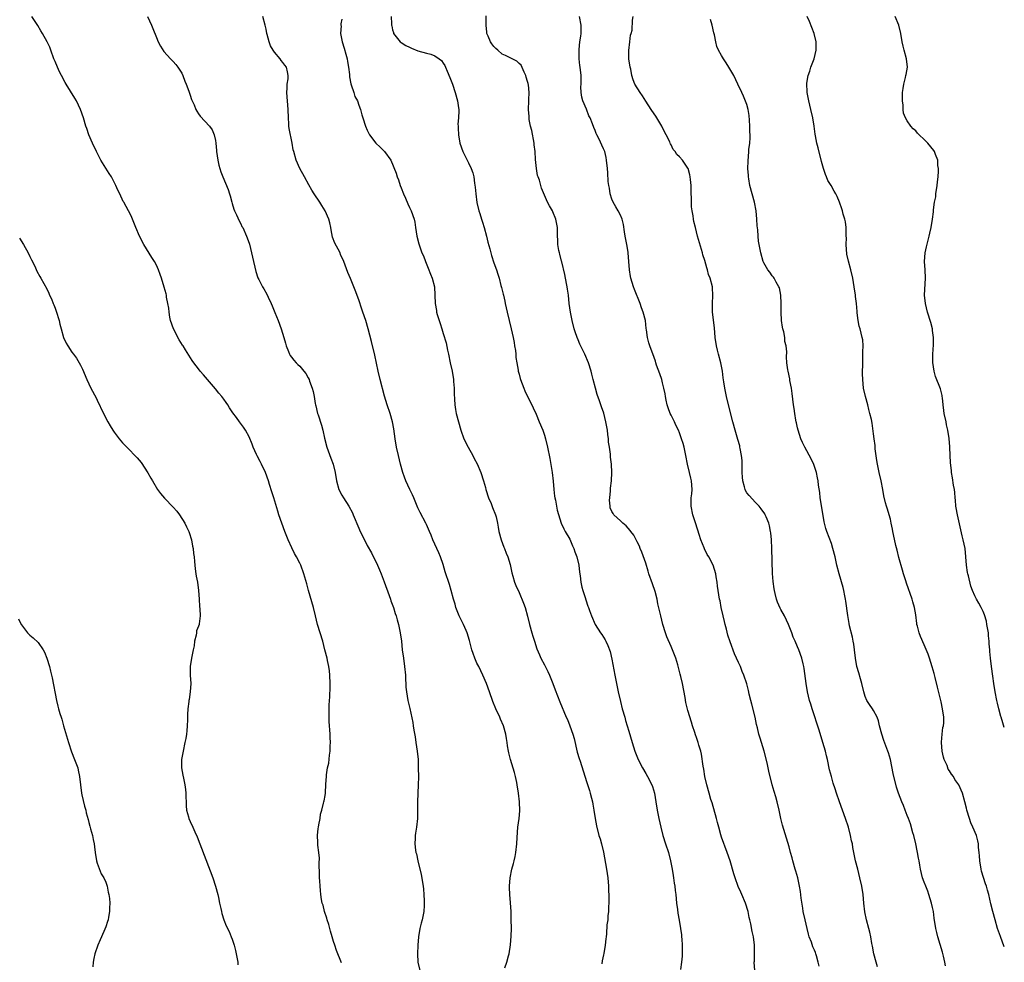
# Model space of a CAD drawing. Units: inches. Extents: x 2541000 to 2544000, y 1539000 to 1542000.
# Drawn here: x 2543767 to 2544000, y 1540463 to 1540686 of the extents above; entities that cross this region are included whole.
import ezdxf

# ---------------------------------------------------------------- set-up
doc = ezdxf.new("R2010")
doc.units = ezdxf.units.IN
doc.header["$MEASUREMENT"] = 0
doc.layers.add('LD25411539_10ft', color=254, linetype='Continuous')

msp = doc.modelspace()

# ---------------------------------------------------------------- linework, layer by layer
at = {"layer": 'LD25411539_10ft'}
for points, elevation in [([(2543842.85, 1540462.85), (2543841.73, 1540465.73), (2543841.29, 1540467), (2543841, 1540467.88), (2543840.67, 1540469), (2543840.31, 1540470.31), (2543840.11, 1540471), (2543839.88, 1540471.88), (2543839.51, 1540473), (2543839.41, 1540473.41), (2543838.87, 1540475), (2543838.51, 1540476.51), (2543838.33, 1540477), (2543838.16, 1540477.84), (2543838, 1540479), (2543837.93, 1540479.93), (2543837.81, 1540481), (2543837.72, 1540482.28), (2543837.69, 1540483), (2543837.7, 1540483.7), (2543837.56, 1540486.44), (2543837.66, 1540487.66), (2543837.51, 1540489), (2543837.27, 1540490.73), (2543837.3, 1540491.3), (2543837.17, 1540493), (2543837.37, 1540494.63), (2543837.42, 1540495), (2543837.54, 1540495.54), (2543837.83, 1540497), (2543837.94, 1540498.06), (2543838.21, 1540499), (2543838.65, 1540500.64), (2543838.69, 1540501), (2543838.76, 1540501.24), (2543839, 1540502.49), (2543839.06, 1540503), (2543839.17, 1540505.17), (2543839.32, 1540507), (2543839.33, 1540507.33), (2543839.6, 1540509), (2543839.88, 1540510.12), (2543840.03, 1540512.03), (2543840.21, 1540513), (2543840.23, 1540514.23), (2543840.29, 1540515), (2543840.23, 1540516.23), (2543840.22, 1540517), (2543840, 1540520), (2543839.94, 1540521.94), (2543839.98, 1540523), (2543839.98, 1540523.98), (2543840.16, 1540525.84), (2543840.19, 1540528.19), (2543840.22, 1540529), (2543840.15, 1540531), (2543840.04, 1540532.04), (2543839.89, 1540533), (2543839.57, 1540534.43), (2543839.46, 1540535), (2543838.96, 1540537), (2543838.44, 1540539), (2543837.81, 1540541), (2543837.22, 1540543), (2543836.76, 1540545), (2543836.27, 1540547), (2543835.09, 1540551), (2543834.65, 1540552.65), (2543833.96, 1540555), (2543833.23, 1540557), (2543833, 1540557.49), (2543832.23, 1540559), (2543831.77, 1540559.77), (2543831.12, 1540561.12), (2543830.27, 1540563), (2543829.48, 1540565), (2543828.76, 1540567), (2543828.07, 1540569), (2543827.8, 1540569.8), (2543826.82, 1540573), (2543826.37, 1540574.37), (2543825.85, 1540576.15), (2543825.57, 1540577), (2543824.87, 1540579), (2543823.94, 1540581), (2543823.62, 1540581.62), (2543822.91, 1540582.91), (2543822.75, 1540583.25), (2543821.95, 1540585), (2543821.74, 1540585.74), (2543821, 1540587.45), (2543820.15, 1540589), (2543819.69, 1540589.69), (2543818.69, 1540591), (2543817.96, 1540592.04), (2543817.15, 1540593.15), (2543817, 1540593.38), (2543816.33, 1540594.33), (2543815.94, 1540595), (2543815.54, 1540595.54), (2543815, 1540596.34), (2543814.49, 1540597), (2543813.79, 1540597.79), (2543813, 1540598.82), (2543811.13, 1540601), (2543810.16, 1540602.16), (2543809.4, 1540603), (2543809, 1540603.56), (2543807.89, 1540605), (2543807.52, 1540605.52), (2543805.93, 1540608.07), (2543805.32, 1540609), (2543805.18, 1540609.18), (2543804.41, 1540610.41), (2543803.03, 1540613), (2543802.38, 1540615), (2543802.21, 1540615.79), (2543802, 1540617), (2543801.93, 1540617.93), (2543801.75, 1540619), (2543801.44, 1540620.56), (2543801.38, 1540621), (2543801.31, 1540621.31), (2543800.87, 1540622.87), (2543800.2, 1540625), (2543799.88, 1540625.88), (2543799.51, 1540627), (2543799, 1540628.11), (2543798.55, 1540629), (2543797.92, 1540629.92), (2543796.05, 1540633), (2543794.99, 1540635), (2543794.11, 1540637), (2543793.84, 1540637.84), (2543793.34, 1540639), (2543793, 1540639.76), (2543792.38, 1540641), (2543791.26, 1540643), (2543791.16, 1540643.16), (2543790.33, 1540645), (2543789.88, 1540645.88), (2543789.43, 1540647), (2543788.37, 1540649), (2543787.81, 1540649.81), (2543785.84, 1540653), (2543784.83, 1540655), (2543783.87, 1540657), (2543782.99, 1540659), (2543782.5, 1540660.5), (2543782.32, 1540661), (2543781.76, 1540663), (2543781.05, 1540665), (2543780.05, 1540667), (2543779.67, 1540667.67), (2543777.59, 1540671), (2543777.4, 1540671.4), (2543776.53, 1540673), (2543776.07, 1540673.93), (2543775.57, 1540675), (2543775, 1540676.33), (2543774.73, 1540677), (2543774.02, 1540679), (2543773.71, 1540679.71), (2543773.12, 1540681), (2543772, 1540683), (2543771.62, 1540683.62), (2543770.89, 1540684.89), (2543769.51, 1540687)], 8380), ([(2543796.93, 1540687), (2543797.85, 1540685), (2543798.16, 1540684.16), (2543799, 1540682.07), (2543799.46, 1540681), (2543799.98, 1540679.98), (2543800.76, 1540678.76), (2543802.33, 1540677), (2543802.65, 1540676.65), (2543803, 1540676.32), (2543803.61, 1540675.61), (2543804.11, 1540675), (2543805, 1540673.6), (2543805.28, 1540673), (2543805.71, 1540671.71), (2543806.03, 1540671), (2543806.68, 1540669.32), (2543806.83, 1540668.83), (2543807, 1540668.37), (2543807.32, 1540667.32), (2543807.5, 1540667), (2543807.95, 1540666.05), (2543808.38, 1540665), (2543808.6, 1540664.6), (2543809, 1540663.98), (2543809.39, 1540663.39), (2543811.56, 1540661), (2543812.19, 1540660.19), (2543812.7, 1540659), (2543813, 1540657.6), (2543813.1, 1540657), (2543813.27, 1540655.27), (2543813.28, 1540655), (2543813.58, 1540653), (2543813.83, 1540651.83), (2543814.07, 1540651), (2543814.25, 1540650.25), (2543814.74, 1540649), (2543816.01, 1540646.01), (2543816.33, 1540645), (2543816.51, 1540644.51), (2543816.89, 1540643), (2543817, 1540642.69), (2543817.39, 1540641.39), (2543817.52, 1540641), (2543817.99, 1540640.01), (2543818.6, 1540638.6), (2543819, 1540637.87), (2543819.29, 1540637.29), (2543819.47, 1540637), (2543820.39, 1540635), (2543820.56, 1540634.56), (2543821.07, 1540633.07), (2543821.57, 1540631), (2543822.02, 1540629), (2543822.37, 1540627.63), (2543822.59, 1540626.59), (2543823.09, 1540625.09), (2543823.31, 1540624.69), (2543824.13, 1540623), (2543824.47, 1540622.47), (2543825.21, 1540621.21), (2543825.48, 1540620.52), (2543826.21, 1540619), (2543826.48, 1540618.48), (2543827.1, 1540616.9), (2543827.87, 1540615), (2543828.57, 1540613), (2543829.2, 1540611), (2543829.6, 1540609.6), (2543829.8, 1540609), (2543830.33, 1540607.67), (2543830.57, 1540607), (2543830.72, 1540606.72), (2543831, 1540606.33), (2543831.58, 1540605.58), (2543832.12, 1540605), (2543832.57, 1540604.57), (2543833, 1540604.14), (2543833.98, 1540603), (2543834.42, 1540602.42), (2543835, 1540601.43), (2543835.23, 1540601), (2543835.34, 1540600.66), (2543835.96, 1540599), (2543836.16, 1540598.16), (2543836.37, 1540597), (2543836.64, 1540595.36), (2543836.71, 1540595), (2543836.78, 1540594.78), (2543837.23, 1540593), (2543837.32, 1540592.68), (2543838.18, 1540590.18), (2543838.48, 1540589), (2543838.86, 1540587.14), (2543839.39, 1540585), (2543840.36, 1540582.35), (2543840.91, 1540581), (2543841.42, 1540579), (2543841.74, 1540577), (2543842.29, 1540575), (2543843, 1540573.63), (2543843.34, 1540573), (2543844.63, 1540571), (2543845.47, 1540569.47), (2543845.69, 1540569), (2543847, 1540565.8), (2543847.34, 1540565), (2543848.31, 1540563), (2543849, 1540561.68), (2543849.96, 1540559.96), (2543851.43, 1540557), (2543851.92, 1540555.92), (2543852.29, 1540555), (2543853, 1540553.1), (2543854.18, 1540549.82), (2543854.47, 1540549), (2543854.6, 1540548.6), (2543855.18, 1540547), (2543855.61, 1540545.61), (2543855.83, 1540545), (2543856.07, 1540544.07), (2543856.39, 1540543), (2543856.8, 1540541), (2543857.08, 1540539), (2543857.3, 1540537), (2543857.56, 1540535), (2543857.84, 1540533), (2543858.03, 1540531), (2543858.09, 1540529.91), (2543858.11, 1540529), (2543858.16, 1540528.16), (2543858.27, 1540527), (2543858.63, 1540525), (2543859.07, 1540523.07), (2543859.77, 1540519.77), (2543859.9, 1540519), (2543860.05, 1540517.95), (2543860.36, 1540516.36), (2543860.53, 1540515), (2543860.83, 1540513), (2543861.02, 1540510.98), (2543861.08, 1540509), (2543861.11, 1540506.89), (2543861.09, 1540505), (2543860.94, 1540500.94), (2543860.94, 1540499), (2543860.91, 1540497), (2543860.68, 1540495), (2543860.43, 1540493.57), (2543860.36, 1540493), (2543860.34, 1540492.34), (2543860.26, 1540491), (2543860.44, 1540489.56), (2543860.52, 1540489), (2543860.63, 1540488.63), (2543860.99, 1540487), (2543861.74, 1540483.74), (2543862.22, 1540481), (2543862.29, 1540480.29), (2543862.44, 1540479), (2543862.51, 1540477.49), (2543862.51, 1540477), (2543862.45, 1540476.45), (2543862.37, 1540475), (2543861.97, 1540473), (2543861.74, 1540472.26), (2543861.46, 1540471), (2543861.11, 1540469), (2543860.95, 1540467), (2543860.9, 1540465), (2543861.01, 1540463), (2543861.48, 1540461)], 8390), ([(2543881.62, 1540461.62), (2543882.11, 1540463), (2543882.49, 1540464.49), (2543882.64, 1540465), (2543882.95, 1540467.06), (2543883.11, 1540469.11), (2543883.16, 1540471), (2543883.13, 1540473.13), (2543883.07, 1540475), (2543882.94, 1540477.06), (2543882.78, 1540479), (2543882.71, 1540480.71), (2543882.72, 1540481), (2543882.89, 1540483), (2543883.3, 1540485), (2543883.62, 1540486.38), (2543883.8, 1540487), (2543884.03, 1540488.03), (2543884.21, 1540489), (2543884.45, 1540491), (2543884.53, 1540492.53), (2543884.72, 1540495), (2543885.01, 1540497), (2543885.17, 1540498.83), (2543885.1, 1540501), (2543884.87, 1540503), (2543884.56, 1540505), (2543884.42, 1540505.58), (2543884.15, 1540507), (2543883.92, 1540507.92), (2543882.91, 1540511), (2543882.55, 1540512.55), (2543882.46, 1540513), (2543882.27, 1540514.27), (2543882.17, 1540515), (2543881.99, 1540515.99), (2543881.85, 1540517), (2543881.28, 1540519), (2543880.58, 1540520.58), (2543880.41, 1540521), (2543879.47, 1540523), (2543878.75, 1540524.75), (2543877.98, 1540527), (2543877.25, 1540529), (2543876.42, 1540531), (2543875.44, 1540533), (2543875, 1540533.86), (2543874.5, 1540535), (2543874.1, 1540536.1), (2543873.81, 1540537), (2543873.23, 1540539.23), (2543872.69, 1540541), (2543872.41, 1540541.59), (2543871.81, 1540543), (2543870.79, 1540545), (2543870.02, 1540547), (2543869.8, 1540547.8), (2543869.43, 1540549), (2543868.87, 1540551), (2543868.45, 1540552.45), (2543867.49, 1540555.49), (2543867, 1540557.19), (2543866.37, 1540559), (2543865.99, 1540559.99), (2543865.46, 1540561), (2543864.55, 1540563), (2543864.13, 1540564.13), (2543863.78, 1540565), (2543863.54, 1540565.54), (2543863, 1540566.64), (2543862.84, 1540567), (2543861.51, 1540569.51), (2543861, 1540570.59), (2543860.02, 1540573), (2543859.71, 1540573.71), (2543859.07, 1540575), (2543858.13, 1540577), (2543857.85, 1540577.85), (2543857.41, 1540579), (2543856.86, 1540581), (2543856.39, 1540583), (2543855.96, 1540585), (2543855.62, 1540587), (2543855.3, 1540589.3), (2543854.99, 1540590.99), (2543854.39, 1540593), (2543853.74, 1540595), (2543853.11, 1540597.11), (2543852.04, 1540601), (2543851.56, 1540603), (2543850.77, 1540606.77), (2543850, 1540610), (2543849.22, 1540613), (2543848.64, 1540615), (2543847.97, 1540617), (2543847.71, 1540617.71), (2543847, 1540619.9), (2543846.16, 1540622.16), (2543845, 1540624.92), (2543844.37, 1540626.37), (2543843.44, 1540629), (2543842.66, 1540630.66), (2543842.54, 1540631), (2543842.07, 1540631.93), (2543841.3, 1540633.3), (2543840.76, 1540634.76), (2543840.45, 1540636.45), (2543840.32, 1540637), (2543840.15, 1540638.15), (2543839.89, 1540639), (2543839.04, 1540641), (2543838.21, 1540642.21), (2543837.72, 1540643), (2543836.4, 1540645), (2543835.87, 1540645.87), (2543835.16, 1540647.16), (2543834.11, 1540649), (2543833.03, 1540651), (2543832.15, 1540653), (2543831.55, 1540655), (2543831.46, 1540655.46), (2543831.18, 1540657), (2543830.49, 1540660.49), (2543830.44, 1540661), (2543830.41, 1540661.59), (2543830.29, 1540663), (2543830.23, 1540665), (2543829.92, 1540669), (2543829.97, 1540670.03), (2543830.04, 1540671), (2543830.22, 1540672.22), (2543830.28, 1540673), (2543830.06, 1540673.94), (2543829.88, 1540675), (2543829.48, 1540675.48), (2543829, 1540676.1), (2543828.59, 1540676.59), (2543828.31, 1540677), (2543827, 1540678.53), (2543826.69, 1540679), (2543826.06, 1540680.06), (2543825.73, 1540681), (2543825.28, 1540682.72), (2543825.19, 1540683), (2543825, 1540684.02), (2543824.78, 1540685), (2543824.25, 1540687)], 8400), ([(2543843, 1540686.38), (2543842.75, 1540685.25), (2543842.76, 1540685), (2543842.79, 1540684.79), (2543842.66, 1540683), (2543843.04, 1540681), (2543843.53, 1540679.53), (2543843.93, 1540678.07), (2543844.25, 1540677), (2543844.34, 1540676.34), (2543844.58, 1540675), (2543844.75, 1540673.25), (2543844.75, 1540672.75), (2543845.07, 1540671.07), (2543845.18, 1540670.82), (2543845.79, 1540669), (2543846.04, 1540668.04), (2543846.65, 1540667), (2543847, 1540665.99), (2543847.38, 1540665), (2543847.7, 1540663.7), (2543847.97, 1540663), (2543848.58, 1540661), (2543849, 1540660.06), (2543849.53, 1540659), (2543850.99, 1540656.99), (2543852.04, 1540656.04), (2543853.05, 1540655), (2543854.61, 1540653), (2543855.88, 1540649.88), (2543856.1, 1540649), (2543856.36, 1540648.36), (2543856.79, 1540647), (2543857, 1540646.4), (2543857.57, 1540645), (2543858.02, 1540643.98), (2543858.6, 1540642.6), (2543859, 1540641.74), (2543859.39, 1540641), (2543860.12, 1540639), (2543860.26, 1540638.26), (2543860.45, 1540637), (2543860.74, 1540635), (2543861.18, 1540633.18), (2543861.96, 1540631), (2543862.3, 1540630.3), (2543862.77, 1540629), (2543863.4, 1540627.4), (2543863.99, 1540625.99), (2543864.37, 1540625), (2543864.9, 1540623), (2543865.04, 1540621), (2543865.09, 1540619), (2543865.38, 1540617.38), (2543865.42, 1540617), (2543865.56, 1540616.44), (2543866.01, 1540615), (2543866.28, 1540614.28), (2543866.64, 1540613), (2543867, 1540611.88), (2543867.67, 1540609.67), (2543868.01, 1540607.99), (2543868.24, 1540607), (2543868.64, 1540605), (2543869.08, 1540603), (2543869.41, 1540601), (2543869.46, 1540600.54), (2543869.58, 1540599), (2543869.59, 1540597.59), (2543869.67, 1540596.33), (2543869.73, 1540595), (2543869.91, 1540593.91), (2543870.09, 1540593), (2543870.63, 1540591), (2543871.21, 1540589), (2543871.91, 1540587), (2543872.88, 1540585), (2543873.98, 1540583), (2543874.32, 1540582.32), (2543875.04, 1540581.04), (2543875.9, 1540579), (2543876.57, 1540577), (2543877, 1540575.46), (2543877.11, 1540575), (2543877.75, 1540573), (2543878.33, 1540571.67), (2543878.71, 1540570.71), (2543879.43, 1540569), (2543879.51, 1540568.49), (2543879.86, 1540567), (2543880.06, 1540566.06), (2543880.16, 1540565), (2543880.7, 1540563), (2543881.34, 1540561.34), (2543881.5, 1540561), (2543881.88, 1540559.88), (2543882.29, 1540559), (2543882.83, 1540557.17), (2543883.25, 1540555.25), (2543883.53, 1540554.47), (2543883.92, 1540553), (2543884.2, 1540552.2), (2543885, 1540550.6), (2543886.04, 1540548.04), (2543886.4, 1540547), (2543886.98, 1540544.98), (2543887.42, 1540543), (2543887.97, 1540541), (2543888.25, 1540540.25), (2543888.62, 1540539), (2543889.22, 1540537.22), (2543889.79, 1540535.79), (2543890.16, 1540535), (2543891, 1540533.43), (2543891.82, 1540531.82), (2543892.18, 1540531), (2543892.99, 1540529), (2543893.52, 1540527.52), (2543894.63, 1540524.63), (2543896.18, 1540521), (2543896.44, 1540520.44), (2543897.01, 1540519.01), (2543897.73, 1540517), (2543898.01, 1540516.01), (2543898.76, 1540512.76), (2543899.2, 1540511.2), (2543899.43, 1540510.57), (2543901, 1540505.8), (2543901.64, 1540503.64), (2543901.85, 1540503), (2543902.16, 1540501.84), (2543902.36, 1540501), (2543902.44, 1540500.44), (2543902.73, 1540499), (2543903.03, 1540497), (2543903.31, 1540495.31), (2543903.91, 1540493), (2543904.17, 1540492.17), (2543904.52, 1540491), (2543905.01, 1540489.01), (2543905.74, 1540485), (2543906.01, 1540483), (2543906.15, 1540481), (2543906.24, 1540477.76), (2543906.22, 1540477), (2543906.15, 1540476.15), (2543906.16, 1540475), (2543906, 1540474), (2543905.98, 1540473), (2543905.82, 1540471.82), (2543905.69, 1540469.69), (2543905.61, 1540469), (2543905.51, 1540468.49), (2543905.4, 1540467), (2543905.08, 1540465.08), (2543905, 1540464.7), (2543904.67, 1540463.33), (2543904.59, 1540462.59)], 8410), ([(2543854.69, 1540687), (2543854.76, 1540685.24), (2543854.74, 1540685), (2543854.8, 1540684.8), (2543855, 1540683.84), (2543855.21, 1540683.21), (2543855.25, 1540683), (2543856.81, 1540681), (2543857, 1540680.86), (2543858.17, 1540680.17), (2543859, 1540679.72), (2543859.48, 1540679.48), (2543861, 1540678.89), (2543863, 1540678.33), (2543864.08, 1540678.08), (2543865, 1540677.7), (2543866.07, 1540677), (2543866.59, 1540676.59), (2543867, 1540675.96), (2543867.37, 1540675.37), (2543867.54, 1540675), (2543867.93, 1540674.07), (2543868.59, 1540672.59), (2543869.16, 1540671), (2543869.83, 1540669), (2543870.39, 1540667), (2543870.61, 1540665.39), (2543870.68, 1540665), (2543870.7, 1540664.7), (2543870.63, 1540663), (2543870.5, 1540661.5), (2543870.51, 1540661), (2543870.55, 1540660.55), (2543870.61, 1540659), (2543870.97, 1540656.97), (2543871.67, 1540655), (2543872.09, 1540654.09), (2543873, 1540652.35), (2543873.64, 1540651), (2543873.98, 1540649.98), (2543874.26, 1540649), (2543874.44, 1540647.56), (2543874.6, 1540646.6), (2543874.7, 1540645), (2543874.97, 1540642.97), (2543875.43, 1540641), (2543875.66, 1540640.34), (2543876.07, 1540639), (2543876.27, 1540638.27), (2543876.73, 1540637), (2543877.27, 1540635), (2543877.57, 1540633.57), (2543878.01, 1540631.99), (2543878.26, 1540631), (2543878.43, 1540630.43), (2543879, 1540628.68), (2543879.59, 1540627), (2543879.94, 1540625.94), (2543880.23, 1540625), (2543880.68, 1540623.32), (2543880.83, 1540622.83), (2543881.21, 1540621.21), (2543881.25, 1540621), (2543881.58, 1540619.58), (2543881.7, 1540619), (2543882.16, 1540617), (2543883.12, 1540613), (2543883.57, 1540611), (2543883.78, 1540609.78), (2543883.93, 1540609), (2543884.1, 1540607.9), (2543884.2, 1540607), (2543884.23, 1540606.23), (2543884.43, 1540605), (2543884.76, 1540603.24), (2543884.79, 1540603), (2543885, 1540602.28), (2543885.26, 1540601.26), (2543885.34, 1540601), (2543886.08, 1540599), (2543886.35, 1540598.35), (2543888.32, 1540594.32), (2543889, 1540592.83), (2543889.78, 1540591), (2543890.6, 1540589), (2543891, 1540587.87), (2543891.27, 1540587), (2543891.75, 1540585), (2543892.27, 1540582.27), (2543892.81, 1540579), (2543893.07, 1540576.93), (2543893.22, 1540575), (2543893.4, 1540573.4), (2543893.46, 1540573), (2543893.6, 1540572.4), (2543894.04, 1540570.04), (2543894.99, 1540566.99), (2543895.61, 1540565.61), (2543895.93, 1540565), (2543897, 1540563.21), (2543897.65, 1540561.65), (2543897.95, 1540561), (2543898.21, 1540560.21), (2543898.65, 1540559), (2543899.12, 1540557), (2543899.34, 1540555.34), (2543899.47, 1540554.53), (2543899.65, 1540553), (2543899.86, 1540551.86), (2543900.09, 1540551), (2543900.65, 1540549.35), (2543900.81, 1540548.81), (2543901.31, 1540547.31), (2543901.45, 1540547), (2543901.71, 1540546.29), (2543902.12, 1540545), (2543902.98, 1540543), (2543904.25, 1540541), (2543904.58, 1540540.58), (2543905.36, 1540539.36), (2543905.54, 1540539), (2543906.04, 1540538.04), (2543906.57, 1540536.57), (2543907, 1540534.77), (2543907.65, 1540531), (2543908.04, 1540529), (2543908.24, 1540528.24), (2543908.49, 1540527), (2543909, 1540524.72), (2543909.45, 1540523), (2543910.04, 1540521), (2543910.24, 1540520.24), (2543910.63, 1540519), (2543911, 1540517.69), (2543911.79, 1540515), (2543912.42, 1540513), (2543913.2, 1540511), (2543914.24, 1540509), (2543915, 1540507.69), (2543915.42, 1540507), (2543916.45, 1540505), (2543916.61, 1540504.61), (2543917.06, 1540503.06), (2543917.41, 1540501), (2543917.71, 1540499), (2543918.11, 1540497), (2543918.55, 1540495), (2543919.05, 1540493), (2543919.7, 1540491), (2543920.37, 1540489), (2543920.89, 1540487), (2543921.25, 1540485), (2543921.49, 1540483.49), (2543921.58, 1540483), (2543921.74, 1540481.74), (2543921.87, 1540481), (2543921.96, 1540479.96), (2543922.1, 1540479), (2543922.31, 1540477), (2543922.52, 1540475.48), (2543922.61, 1540474.61), (2543922.9, 1540472.9), (2543923.24, 1540471), (2543923.46, 1540469.46), (2543923.51, 1540469), (2543923.54, 1540468.46), (2543923.65, 1540467), (2543923.64, 1540465), (2543923.62, 1540464.38), (2543923.48, 1540463), (2543923.28, 1540461.28)], 8420), ([(2543940.83, 1540461), (2543940.72, 1540463), (2543940.75, 1540463.25), (2543940.82, 1540465), (2543940.8, 1540467), (2543940.53, 1540469), (2543940.26, 1540470.26), (2543939.9, 1540472.1), (2543939.71, 1540473), (2543939.56, 1540473.56), (2543939.26, 1540475), (2543938.64, 1540477), (2543937.81, 1540479), (2543937.55, 1540479.55), (2543936.95, 1540480.95), (2543936.2, 1540483), (2543935.91, 1540483.91), (2543935, 1540487), (2543934.33, 1540489), (2543933, 1540492.61), (2543932.82, 1540493.18), (2543932.31, 1540495), (2543932.05, 1540496.05), (2543931.76, 1540497), (2543930.72, 1540500.72), (2543930.46, 1540501.54), (2543930.05, 1540503), (2543929.52, 1540505), (2543929.03, 1540507), (2543928.74, 1540508.74), (2543928.6, 1540509.4), (2543928.23, 1540512.23), (2543928.05, 1540513), (2543927.6, 1540514.4), (2543927.45, 1540515), (2543927, 1540516.25), (2543926.82, 1540516.82), (2543926.61, 1540517.39), (2543926.11, 1540519), (2543925.83, 1540519.83), (2543925, 1540522.64), (2543924.51, 1540524.51), (2543924.35, 1540525.65), (2543923.69, 1540529), (2543923.3, 1540530.7), (2543923.2, 1540531.2), (2543922.8, 1540532.8), (2543922.58, 1540533.42), (2543922.1, 1540535), (2543921.81, 1540535.81), (2543921.35, 1540537), (2543921, 1540537.78), (2543920.04, 1540540.04), (2543919.7, 1540541), (2543919.06, 1540543), (2543918.56, 1540545), (2543917.9, 1540547.9), (2543917.69, 1540549), (2543917.2, 1540550.8), (2543916.58, 1540552.58), (2543915.77, 1540555), (2543915.61, 1540555.61), (2543915, 1540557.55), (2543914.08, 1540560.08), (2543913.66, 1540561), (2543913.5, 1540561.5), (2543913, 1540562.55), (2543912.75, 1540563), (2543912.17, 1540564.17), (2543911.45, 1540565), (2543911.28, 1540565.28), (2543910.35, 1540566.35), (2543909.54, 1540567), (2543909, 1540567.57), (2543907.48, 1540569), (2543907.26, 1540569.26), (2543907, 1540569.74), (2543906.61, 1540570.61), (2543906.55, 1540571), (2543906.4, 1540572.4), (2543906.48, 1540573), (2543906.63, 1540574.63), (2543906.69, 1540575), (2543906.69, 1540575.31), (2543906.92, 1540577), (2543907, 1540579), (2543906.89, 1540581), (2543906.63, 1540582.63), (2543906.68, 1540583.32), (2543906.39, 1540585), (2543906.17, 1540586.17), (2543906.15, 1540587), (2543906.02, 1540588.02), (2543905.91, 1540589), (2543905.81, 1540589.81), (2543905.58, 1540591), (2543905.06, 1540593.06), (2543904.52, 1540594.52), (2543904.05, 1540595.95), (2543903.5, 1540597.5), (2543903.07, 1540599), (2543902.55, 1540601), (2543902.25, 1540602.25), (2543902.04, 1540603), (2543901.42, 1540605), (2543900.56, 1540607), (2543899.41, 1540609.41), (2543899, 1540610.41), (2543898.74, 1540611), (2543898.28, 1540612.28), (2543898.05, 1540613), (2543897.54, 1540615), (2543897.17, 1540617), (2543896.88, 1540619), (2543896.66, 1540621), (2543896.45, 1540622.45), (2543896.39, 1540623), (2543896.26, 1540623.74), (2543895.86, 1540625.86), (2543895.1, 1540628.9), (2543895.07, 1540629.07), (2543894.68, 1540630.68), (2543894.57, 1540631), (2543894.43, 1540631.57), (2543894.18, 1540633), (2543894.14, 1540634.14), (2543894.06, 1540635), (2543894.05, 1540637), (2543893.72, 1540639), (2543893, 1540640.76), (2543892.89, 1540641), (2543892.17, 1540642.17), (2543891.75, 1540643), (2543890.32, 1540646.32), (2543890.15, 1540647), (2543889.79, 1540648.21), (2543889.48, 1540649), (2543889.36, 1540649.36), (2543889.08, 1540651), (2543888.89, 1540653.11), (2543888.76, 1540655), (2543888.58, 1540656.58), (2543888.52, 1540657), (2543887.97, 1540659.97), (2543887.72, 1540661), (2543887.38, 1540662.62), (2543887.34, 1540663), (2543887.34, 1540663.34), (2543887.19, 1540665), (2543887.28, 1540667), (2543887.27, 1540667.27), (2543887.35, 1540669), (2543887.21, 1540670.79), (2543887.17, 1540671), (2543887.12, 1540671.12), (2543887, 1540671.65), (2543886.68, 1540672.68), (2543886.61, 1540673), (2543886.21, 1540673.79), (2543885.45, 1540675.45), (2543885, 1540675.91), (2543884.44, 1540676.44), (2543883.31, 1540677), (2543883, 1540677.13), (2543881.79, 1540677.79), (2543881, 1540678.13), (2543879.94, 1540679), (2543879.44, 1540679.44), (2543879, 1540679.88), (2543878.5, 1540680.5), (2543878.17, 1540681), (2543877.66, 1540682.34), (2543877.36, 1540683), (2543877.3, 1540683.3), (2543877.14, 1540685), (2543877.15, 1540687.15)], 8430), ([(2543956.08, 1540462.08), (2543955.91, 1540463), (2543955.5, 1540464.5), (2543955.35, 1540465), (2543955.24, 1540465.24), (2543955, 1540465.85), (2543954.64, 1540466.64), (2543954.28, 1540467.72), (2543953.77, 1540469), (2543953.6, 1540469.6), (2543953.25, 1540471), (2543952.79, 1540473), (2543952.36, 1540475), (2543952.23, 1540475.77), (2543951.85, 1540478.15), (2543951.7, 1540479.7), (2543951.46, 1540481), (2543951.02, 1540483), (2543950.58, 1540484.58), (2543950.44, 1540485), (2543949.86, 1540487), (2543949.69, 1540487.69), (2543949.33, 1540489), (2543949, 1540490.29), (2543948.38, 1540492.38), (2543947.41, 1540495.41), (2543947.01, 1540497), (2543946.62, 1540499), (2543946.17, 1540501), (2543945.83, 1540502.17), (2543945.42, 1540503.42), (2543945, 1540505), (2543944.2, 1540508.2), (2543943.78, 1540510.22), (2543943.1, 1540513), (2543942.48, 1540515), (2543942.09, 1540516.09), (2543941.84, 1540517), (2543941.48, 1540518.52), (2543941.27, 1540519.27), (2543940.91, 1540521), (2543940.13, 1540524.13), (2543939.88, 1540525), (2543939.5, 1540526.5), (2543939.33, 1540527.33), (2543938.94, 1540528.94), (2543938.23, 1540531), (2543937.85, 1540531.85), (2543937.44, 1540533), (2543937, 1540534), (2543936.53, 1540535), (2543936.02, 1540536.02), (2543935, 1540538.88), (2543934.49, 1540540.49), (2543934.14, 1540541.86), (2543933.83, 1540543), (2543933.69, 1540543.69), (2543933.36, 1540545), (2543932.92, 1540547), (2543932.61, 1540548.61), (2543932.51, 1540549), (2543932.17, 1540551), (2543932.05, 1540552.05), (2543931.93, 1540553), (2543931.71, 1540554.29), (2543931.61, 1540555), (2543930.96, 1540557), (2543929.94, 1540559), (2543929.58, 1540559.58), (2543928.93, 1540560.93), (2543928.85, 1540561.15), (2543928.09, 1540563), (2543927.7, 1540564.3), (2543927.34, 1540565.34), (2543926.72, 1540567.28), (2543926.14, 1540569), (2543925.76, 1540571), (2543925.76, 1540572.24), (2543925.81, 1540573), (2543925.93, 1540573.93), (2543926.02, 1540575), (2543925.89, 1540577), (2543925.68, 1540577.68), (2543925.38, 1540579), (2543924.88, 1540581), (2543924.53, 1540583), (2543924.12, 1540585), (2543923.88, 1540585.88), (2543923.52, 1540587), (2543923, 1540588.39), (2543922.74, 1540589), (2543922.17, 1540590.17), (2543921.81, 1540591), (2543921, 1540592.61), (2543920.83, 1540593), (2543920.31, 1540594.31), (2543920.11, 1540595), (2543919.84, 1540596.16), (2543919.67, 1540597), (2543919.61, 1540597.6), (2543919.31, 1540599), (2543919, 1540600.25), (2543918.78, 1540601), (2543918.33, 1540602.33), (2543917.59, 1540604.41), (2543917.4, 1540605), (2543917.33, 1540605.33), (2543917, 1540606.27), (2543915.99, 1540609), (2543915.74, 1540609.74), (2543915.4, 1540611), (2543915.18, 1540612.82), (2543915.12, 1540613.12), (2543914.93, 1540615), (2543914.41, 1540617), (2543914.02, 1540618.02), (2543913.69, 1540619), (2543912.37, 1540622.37), (2543912.14, 1540623), (2543911.51, 1540625), (2543911.41, 1540625.41), (2543911.13, 1540627), (2543910.98, 1540629), (2543910.85, 1540631), (2543910.82, 1540631.18), (2543910.55, 1540633), (2543910.16, 1540635), (2543909.98, 1540636.02), (2543909.75, 1540637.75), (2543909.42, 1540639), (2543909, 1540639.93), (2543908.46, 1540641), (2543907.91, 1540641.91), (2543907.29, 1540643), (2543907, 1540643.75), (2543906.59, 1540645), (2543906.38, 1540646.38), (2543906.23, 1540647), (2543906.1, 1540647.9), (2543905.99, 1540649.99), (2543905.91, 1540651), (2543905.73, 1540653), (2543905.62, 1540653.62), (2543905.27, 1540655), (2543905.2, 1540655.2), (2543905, 1540655.65), (2543903.87, 1540658.13), (2543903.43, 1540659), (2543903.27, 1540659.27), (2543903, 1540659.97), (2543902.69, 1540660.69), (2543902.4, 1540661.6), (2543901.81, 1540663), (2543901.52, 1540663.52), (2543900.93, 1540665.07), (2543900.1, 1540667), (2543899.89, 1540667.89), (2543899.69, 1540669), (2543899.62, 1540670.38), (2543899.66, 1540671), (2543899.73, 1540671.73), (2543899.68, 1540673), (2543899.49, 1540675), (2543899.41, 1540675.41), (2543899.26, 1540677), (2543899.24, 1540678.76), (2543899.21, 1540679), (2543899.22, 1540679.22), (2543899.42, 1540681), (2543899.65, 1540682.35), (2543899.69, 1540683), (2543899.66, 1540683.66), (2543899.69, 1540685), (2543899.34, 1540687)], 8440), ([(2543969.91, 1540461.91), (2543969.61, 1540463), (2543969.11, 1540465), (2543968.75, 1540466.75), (2543968.61, 1540467.39), (2543968.33, 1540469), (2543968.11, 1540470.11), (2543967.9, 1540471), (2543967.36, 1540473), (2543966.94, 1540474.94), (2543966.7, 1540477), (2543966.51, 1540479), (2543966.2, 1540481), (2543965.77, 1540483), (2543965.24, 1540485), (2543964.74, 1540487), (2543964.35, 1540489), (2543964.12, 1540490.12), (2543963.98, 1540491), (2543963.77, 1540491.77), (2543963.53, 1540493), (2543963.04, 1540494.96), (2543962.37, 1540497), (2543960.92, 1540501), (2543960.25, 1540503), (2543959.92, 1540504.08), (2543959.43, 1540505.43), (2543959, 1540507), (2543958.59, 1540508.59), (2543958.07, 1540511), (2543957.87, 1540511.87), (2543957.58, 1540513), (2543957, 1540515), (2543956.08, 1540517.92), (2543954.42, 1540523), (2543954.1, 1540524.1), (2543953.81, 1540525), (2543953.34, 1540527), (2543953.03, 1540529), (2543952.58, 1540532.58), (2543952.49, 1540533), (2543952.3, 1540533.7), (2543952, 1540535), (2543951.27, 1540537), (2543951, 1540537.67), (2543950.4, 1540539), (2543949.99, 1540539.99), (2543949.63, 1540541), (2543948.85, 1540543), (2543947.86, 1540545), (2543947, 1540546.55), (2543946.85, 1540546.85), (2543946.27, 1540548.27), (2543946, 1540549), (2543945.68, 1540550.32), (2543945.5, 1540551), (2543945.42, 1540551.42), (2543945.19, 1540553.19), (2543945.07, 1540555.07), (2543944.88, 1540561), (2543944.79, 1540563), (2543944.66, 1540564.66), (2543944.58, 1540565), (2543944.38, 1540566.38), (2543944.17, 1540567), (2543943.55, 1540568.45), (2543943.35, 1540569), (2543943.22, 1540569.22), (2543942.36, 1540570.36), (2543941.86, 1540571), (2543941, 1540571.85), (2543939.51, 1540573.51), (2543939, 1540574.19), (2543938.69, 1540574.69), (2543938.57, 1540575), (2543938.43, 1540575.57), (2543937.98, 1540577), (2543937.91, 1540577.9), (2543937.85, 1540579), (2543937.89, 1540579.89), (2543937.85, 1540581), (2543937.88, 1540581.87), (2543937.71, 1540583), (2543937.36, 1540584.64), (2543937.33, 1540585), (2543937.27, 1540585.27), (2543936.83, 1540586.83), (2543936.17, 1540589), (2543935.61, 1540591), (2543934.66, 1540595), (2543934.15, 1540597), (2543933.72, 1540599), (2543933.5, 1540600.5), (2543933.39, 1540601.39), (2543933.17, 1540603), (2543932.77, 1540605), (2543932.23, 1540607), (2543932, 1540608), (2543931.75, 1540609), (2543931.47, 1540611), (2543931.29, 1540613.29), (2543930.85, 1540617), (2543930.85, 1540618.85), (2543930.83, 1540619), (2543930.93, 1540620.93), (2543930.81, 1540622.81), (2543930.79, 1540623), (2543930.27, 1540625), (2543929.92, 1540625.92), (2543929.62, 1540627), (2543929.46, 1540627.46), (2543929, 1540629.18), (2543928.57, 1540630.57), (2543928.47, 1540631), (2543927.3, 1540635), (2543926.77, 1540637), (2543926.42, 1540638.42), (2543926.33, 1540639), (2543926.24, 1540639.76), (2543926.01, 1540641), (2543925.89, 1540641.89), (2543925.84, 1540643), (2543925.83, 1540644.17), (2543925.79, 1540645), (2543925.76, 1540647), (2543925.6, 1540648.4), (2543925.56, 1540649), (2543925.49, 1540649.49), (2543925.05, 1540651), (2543925, 1540651.12), (2543923.72, 1540653), (2543923, 1540653.78), (2543922.35, 1540654.35), (2543921.96, 1540655), (2543921.5, 1540655.5), (2543921, 1540656.6), (2543920.85, 1540656.84), (2543920.81, 1540657), (2543920.68, 1540657.32), (2543919.87, 1540659), (2543919.56, 1540659.56), (2543918.83, 1540661), (2543917.41, 1540663.41), (2543917, 1540663.92), (2543916.3, 1540665), (2543915, 1540666.93), (2543914.22, 1540668.22), (2543913.67, 1540669), (2543912.44, 1540671), (2543911.99, 1540671.99), (2543911.74, 1540673), (2543911.44, 1540674.56), (2543911.32, 1540675), (2543911.03, 1540677), (2543911.01, 1540678.99), (2543911.25, 1540681), (2543911.42, 1540682.58), (2543911.56, 1540683), (2543911.75, 1540683.75), (2543911.89, 1540686.11), (2543912.01, 1540687)], 8450), ([(2543986.09, 1540462.09), (2543985.92, 1540463), (2543985.57, 1540464.43), (2543985.32, 1540465.32), (2543984.21, 1540469), (2543983.99, 1540469.99), (2543983.75, 1540471), (2543983.4, 1540473.4), (2543983.19, 1540475), (2543983, 1540475.91), (2543982.76, 1540477), (2543982.13, 1540479), (2543981.84, 1540479.84), (2543981.36, 1540481), (2543981, 1540481.96), (2543980.64, 1540483), (2543980.15, 1540485), (2543979.95, 1540485.95), (2543979.78, 1540487), (2543979.64, 1540487.64), (2543979.42, 1540489), (2543979.34, 1540489.34), (2543979.02, 1540491), (2543978.56, 1540493), (2543978.34, 1540493.66), (2543977.75, 1540495.75), (2543977.26, 1540497), (2543977, 1540497.76), (2543976.5, 1540499), (2543976.09, 1540500.09), (2543975.69, 1540501), (2543974.92, 1540503), (2543974.47, 1540504.47), (2543973.68, 1540507.68), (2543973, 1540511), (2543972.56, 1540512.56), (2543972.41, 1540513), (2543971.48, 1540515.48), (2543970.96, 1540517.04), (2543970.42, 1540519), (2543970.17, 1540520.17), (2543969.84, 1540521), (2543969, 1540522.58), (2543968.75, 1540523), (2543968.01, 1540524.01), (2543967.42, 1540525), (2543967, 1540525.93), (2543966.7, 1540527), (2543966.23, 1540529), (2543965.9, 1540530.1), (2543965.52, 1540531.52), (2543965.06, 1540533), (2543964.73, 1540535), (2543964.52, 1540537), (2543964.33, 1540538.33), (2543964.21, 1540539), (2543964, 1540540), (2543963.34, 1540542.66), (2543963.22, 1540543.22), (2543962.88, 1540545.12), (2543962.47, 1540548.47), (2543962.38, 1540549), (2543962.19, 1540549.81), (2543961.97, 1540551), (2543961.78, 1540551.78), (2543960.83, 1540555), (2543960.32, 1540557), (2543959.88, 1540559), (2543959.37, 1540561), (2543959, 1540562.15), (2543957.92, 1540565), (2543957.7, 1540565.7), (2543957.4, 1540567), (2543957.32, 1540567.32), (2543956.73, 1540570.73), (2543956.38, 1540573), (2543956.25, 1540574.25), (2543955.99, 1540576.01), (2543955.88, 1540577), (2543955.74, 1540577.74), (2543955.46, 1540579), (2543955, 1540580.43), (2543954.85, 1540580.85), (2543954.19, 1540582.19), (2543952.69, 1540585), (2543952.13, 1540586.13), (2543951.78, 1540587), (2543951.13, 1540589), (2543951, 1540589.59), (2543950.77, 1540590.77), (2543950.7, 1540591), (2543950.59, 1540591.41), (2543950.32, 1540593), (2543950.17, 1540594.17), (2543950.03, 1540595), (2543949.71, 1540597.71), (2543949.52, 1540599), (2543949.18, 1540600.82), (2543949.14, 1540601.14), (2543948.73, 1540603), (2543948.7, 1540603.3), (2543948.46, 1540605), (2543948.37, 1540606.37), (2543948.42, 1540607.58), (2543948.27, 1540609), (2543948.01, 1540610.01), (2543947.94, 1540611), (2543947.7, 1540612.3), (2543947.51, 1540613), (2543947.43, 1540613.43), (2543947.2, 1540615), (2543947.1, 1540617), (2543947.11, 1540619), (2543947.01, 1540621.01), (2543946.7, 1540622.7), (2543946.56, 1540623), (2543945.89, 1540624.11), (2543945.45, 1540625), (2543945.28, 1540625.28), (2543945, 1540625.59), (2543944.41, 1540626.41), (2543943.95, 1540627), (2543943, 1540628.65), (2543942.87, 1540629), (2543942.3, 1540631), (2543941.88, 1540633), (2543941.76, 1540633.76), (2543941.64, 1540635), (2543941.55, 1540636.45), (2543941.45, 1540637.45), (2543941.36, 1540639), (2543941.17, 1540641), (2543940.82, 1540643), (2543939.7, 1540647), (2543939.42, 1540648.58), (2543939.36, 1540649), (2543939.36, 1540649.36), (2543939.23, 1540651), (2543939.25, 1540652.75), (2543939.46, 1540655), (2543939.48, 1540655.48), (2543939.66, 1540657), (2543939.75, 1540658.25), (2543939.74, 1540659), (2543939.7, 1540659.7), (2543939.69, 1540661), (2543939.57, 1540662.43), (2543939.55, 1540663.55), (2543939.28, 1540665), (2543939, 1540666.17), (2543938.17, 1540668.17), (2543937.75, 1540669), (2543936.86, 1540671), (2543935.9, 1540673), (2543934.74, 1540675), (2543934.05, 1540676.05), (2543933.45, 1540677), (2543933, 1540677.75), (2543932.27, 1540679), (2543931.88, 1540679.88), (2543931.63, 1540681), (2543931.3, 1540682.7), (2543931.18, 1540683.18), (2543930.72, 1540685), (2543930.34, 1540686.34)], 8460), ([(2544000, 1540466.65), (2543999.07, 1540469.07), (2543998.42, 1540471), (2543997.82, 1540473), (2543997.27, 1540475), (2543996.82, 1540476.82), (2543996.34, 1540479), (2543996.05, 1540480.05), (2543995.81, 1540481), (2543995.57, 1540481.57), (2543995.07, 1540483.07), (2543994.58, 1540484.58), (2543994.48, 1540485), (2543994.16, 1540487), (2543994.14, 1540488.14), (2543994.04, 1540489), (2543993.88, 1540490.12), (2543993.87, 1540491), (2543993.71, 1540491.71), (2543993.37, 1540493), (2543992.55, 1540495), (2543992.03, 1540496.03), (2543991.72, 1540497), (2543991.11, 1540499), (2543991, 1540499.5), (2543990.61, 1540501), (2543990.06, 1540503), (2543989.23, 1540505), (2543988.3, 1540506.3), (2543987.96, 1540507), (2543987.49, 1540507.49), (2543987, 1540508.32), (2543986.73, 1540508.73), (2543986.44, 1540509.56), (2543985.74, 1540511), (2543985.55, 1540511.55), (2543985.25, 1540513), (2543985.11, 1540515), (2543985.14, 1540515.14), (2543985.27, 1540517), (2543985.43, 1540518.57), (2543985.58, 1540519), (2543985.66, 1540519.65), (2543985.67, 1540521), (2543985.37, 1540523), (2543985, 1540524.66), (2543984.17, 1540528.17), (2543983.59, 1540530.41), (2543983.37, 1540531.37), (2543982.93, 1540532.93), (2543982.28, 1540535), (2543981.96, 1540535.96), (2543981, 1540538.19), (2543980.13, 1540540.13), (2543979.81, 1540541), (2543979.43, 1540542.57), (2543979.3, 1540543), (2543979.25, 1540543.25), (2543979, 1540545.3), (2543978.71, 1540547), (2543978.34, 1540548.34), (2543978.13, 1540549), (2543976.8, 1540552.8), (2543976.66, 1540553.34), (2543976.13, 1540555), (2543975.84, 1540555.84), (2543975, 1540558.85), (2543974.6, 1540560.6), (2543974.32, 1540561.69), (2543973.73, 1540564.27), (2543973.6, 1540565), (2543973.53, 1540565.53), (2543973.22, 1540567), (2543973, 1540567.92), (2543972.7, 1540569), (2543972.3, 1540570.3), (2543972.06, 1540571), (2543971.82, 1540571.82), (2543971.46, 1540573.46), (2543971.2, 1540575), (2543970.79, 1540577), (2543970.35, 1540579), (2543970.21, 1540579.79), (2543969.96, 1540581), (2543969.82, 1540581.82), (2543969.42, 1540584.58), (2543969.38, 1540585), (2543969.37, 1540585.37), (2543969.14, 1540587), (2543969, 1540588.16), (2543968.64, 1540590.64), (2543968.48, 1540591.52), (2543968.15, 1540593), (2543967.88, 1540593.88), (2543967.63, 1540595), (2543967.06, 1540597), (2543966.62, 1540599), (2543966.43, 1540601), (2543966.4, 1540602.4), (2543966.43, 1540605), (2543966.5, 1540606.5), (2543966.49, 1540607), (2543966.45, 1540607.55), (2543966.54, 1540609), (2543966.44, 1540610.44), (2543966.32, 1540611), (2543965.81, 1540613), (2543965.63, 1540613.63), (2543965.38, 1540615), (2543965.16, 1540616.84), (2543965.11, 1540617.11), (2543964.93, 1540619), (2543964.71, 1540620.71), (2543964.69, 1540621), (2543964.41, 1540623), (2543964.06, 1540625), (2543963.61, 1540627), (2543963.06, 1540629.06), (2543962.71, 1540630.71), (2543962.53, 1540633), (2543962.58, 1540634.58), (2543962.55, 1540635), (2543962.48, 1540635.52), (2543962.52, 1540637), (2543962.38, 1540638.38), (2543962.21, 1540639), (2543961.83, 1540640.17), (2543961.63, 1540641), (2543961.49, 1540641.49), (2543960.94, 1540643), (2543960.36, 1540644.36), (2543960.04, 1540645), (2543959.66, 1540645.66), (2543958.93, 1540647), (2543958.18, 1540648.18), (2543957.88, 1540649), (2543957.58, 1540649.58), (2543957.14, 1540651), (2543956.68, 1540652.68), (2543955.88, 1540655.88), (2543955.58, 1540657), (2543955.24, 1540658.76), (2543955.15, 1540659.15), (2543954.93, 1540661), (2543954.62, 1540663), (2543954.17, 1540665), (2543953.66, 1540667), (2543953.26, 1540669), (2543953.24, 1540669.24), (2543953.2, 1540671), (2543953.22, 1540671.22), (2543953.54, 1540673), (2543953.92, 1540674.08), (2543954.17, 1540675), (2543954.89, 1540677), (2543955.4, 1540679), (2543955.42, 1540681), (2543954.92, 1540683), (2543953.8, 1540685.8), (2543953.23, 1540687)], 8470), ([(2544000, 1540518.58), (2543999.67, 1540519.67), (2543999.25, 1540521), (2543999.2, 1540521.2), (2543998.67, 1540523), (2543998.37, 1540524.37), (2543998.21, 1540525), (2543997.85, 1540527), (2543997.53, 1540529), (2543997.26, 1540530.74), (2543996.94, 1540533), (2543996.71, 1540535), (2543996.56, 1540536.56), (2543996.55, 1540537), (2543996.43, 1540538.43), (2543996.42, 1540539), (2543996.28, 1540540.28), (2543996.22, 1540541), (2543995.89, 1540543), (2543995.74, 1540543.74), (2543995.31, 1540545.31), (2543995, 1540546.08), (2543994.55, 1540547), (2543994, 1540548), (2543993.37, 1540549), (2543993, 1540549.75), (2543992.45, 1540551), (2543992.08, 1540552.08), (2543991.49, 1540554.51), (2543991.36, 1540555), (2543991.3, 1540555.3), (2543991.01, 1540557), (2543990.88, 1540559), (2543990.69, 1540561), (2543990.28, 1540563), (2543990.01, 1540564.01), (2543988.88, 1540569), (2543988.61, 1540570.61), (2543988.53, 1540571), (2543988.42, 1540572.42), (2543988.34, 1540573), (2543988.26, 1540574.26), (2543988.17, 1540575), (2543987.99, 1540576.01), (2543987.75, 1540577.75), (2543987.51, 1540579), (2543987.46, 1540579.46), (2543987.28, 1540581.28), (2543987.12, 1540584.88), (2543987.09, 1540585.09), (2543986.96, 1540587.04), (2543986.64, 1540589), (2543986.31, 1540590.31), (2543986.19, 1540591), (2543985.77, 1540593), (2543985.7, 1540593.7), (2543985.5, 1540595), (2543985.31, 1540596.69), (2543985.29, 1540597), (2543985.24, 1540597.24), (2543984.84, 1540598.84), (2543983.71, 1540601.71), (2543983.37, 1540603), (2543983.08, 1540605.08), (2543983.08, 1540607), (2543983.23, 1540609.23), (2543983.22, 1540611), (2543983, 1540612.63), (2543982.94, 1540613), (2543982.55, 1540614.55), (2543981.83, 1540617), (2543981.33, 1540619), (2543981.12, 1540621), (2543981.35, 1540625), (2543981.22, 1540627), (2543981.08, 1540629), (2543981.24, 1540631), (2543981.56, 1540632.44), (2543982.21, 1540635), (2543982.34, 1540635.66), (2543982.64, 1540637), (2543983, 1540639), (2543983.23, 1540640.77), (2543983.24, 1540641.24), (2543983.49, 1540643), (2543983.74, 1540644.26), (2543983.79, 1540645), (2543984.09, 1540647), (2543984.14, 1540647.86), (2543984.3, 1540649), (2543984.41, 1540650.41), (2543984.38, 1540651), (2543984.27, 1540651.73), (2543984.22, 1540653), (2543983.69, 1540654.31), (2543983.48, 1540655), (2543983.29, 1540655.29), (2543981.85, 1540657), (2543981, 1540657.88), (2543979.85, 1540659), (2543979.41, 1540659.41), (2543979, 1540659.91), (2543978.37, 1540660.37), (2543977.86, 1540661), (2543977, 1540662.31), (2543976.59, 1540663), (2543976.12, 1540664.12), (2543976.04, 1540665), (2543975.99, 1540666.01), (2543975.86, 1540667), (2543975.89, 1540669), (2543976.01, 1540669.99), (2543976.17, 1540671), (2543976.56, 1540672.56), (2543976.65, 1540673), (2543976.7, 1540673.3), (2543977.02, 1540675.02), (2543976.81, 1540677), (2543976.24, 1540679), (2543976, 1540680), (2543975.78, 1540681), (2543975.45, 1540683), (2543974.99, 1540684.99), (2543974.11, 1540687)], 8480), ([(2543766.52, 1540634.52), (2543767.5, 1540633), (2543768.6, 1540631), (2543769, 1540630.19), (2543769.38, 1540629.38), (2543770.17, 1540627.83), (2543770.7, 1540626.7), (2543771.39, 1540625.39), (2543771.63, 1540625), (2543773, 1540622.49), (2543773.5, 1540621.5), (2543773.69, 1540621), (2543774.11, 1540620.11), (2543774.53, 1540619), (2543774.68, 1540618.68), (2543775, 1540617.91), (2543775.24, 1540617.24), (2543775.94, 1540615), (2543776.12, 1540614.12), (2543776.41, 1540613), (2543776.97, 1540611), (2543777.6, 1540609.6), (2543777.98, 1540609), (2543779, 1540607.49), (2543779.38, 1540607), (2543780.04, 1540606.04), (2543780.7, 1540605), (2543781, 1540604.43), (2543781.46, 1540603.46), (2543782.52, 1540601), (2543783.47, 1540599), (2543784.72, 1540596.71), (2543785, 1540596.14), (2543786.47, 1540593), (2543787.53, 1540591), (2543788.06, 1540590.06), (2543788.7, 1540589), (2543789, 1540588.56), (2543790.16, 1540587), (2543791, 1540586.02), (2543791.98, 1540585), (2543794.47, 1540582.47), (2543795.37, 1540581.37), (2543796.94, 1540578.94), (2543797.68, 1540577.68), (2543798.05, 1540577), (2543799.24, 1540575), (2543799.98, 1540573.98), (2543800.9, 1540572.9), (2543803, 1540570.78), (2543803.83, 1540569.83), (2543804.49, 1540569), (2543805.76, 1540567), (2543806.14, 1540566.14), (2543806.67, 1540565), (2543806.74, 1540564.74), (2543807.32, 1540563), (2543807.57, 1540561.57), (2543807.74, 1540561), (2543807.81, 1540559.81), (2543807.95, 1540559), (2543808.08, 1540557.92), (2543808.11, 1540557), (2543808.17, 1540556.17), (2543808.38, 1540555), (2543808.45, 1540554.45), (2543808.73, 1540553), (2543809.01, 1540551.01), (2543809.14, 1540549), (2543809.23, 1540547.23), (2543809.31, 1540546.69), (2543809.37, 1540545), (2543809.13, 1540543.13), (2543809.13, 1540543), (2543809, 1540542.58), (2543808.54, 1540541.46), (2543808.48, 1540541), (2543808.43, 1540540.43), (2543808.07, 1540539), (2543807.94, 1540537.94), (2543807.75, 1540537), (2543807.3, 1540535), (2543807, 1540533.03), (2543807.04, 1540531), (2543807.16, 1540529), (2543807.04, 1540527), (2543806.76, 1540525.24), (2543806.73, 1540525), (2543806.71, 1540524.71), (2543806.47, 1540523), (2543806.37, 1540521.63), (2543806.4, 1540520.4), (2543806.33, 1540519), (2543806.19, 1540517.81), (2543806.13, 1540517), (2543805.97, 1540515.97), (2543805.78, 1540515), (2543805.34, 1540513), (2543804.97, 1540511), (2543804.95, 1540509), (2543805.31, 1540507.31), (2543805.42, 1540506.57), (2543805.78, 1540505), (2543805.9, 1540503.9), (2543805.97, 1540503), (2543806.04, 1540500.04), (2543806.17, 1540499), (2543806.61, 1540497.39), (2543806.68, 1540497), (2543807, 1540496.3), (2543807.61, 1540495), (2543808.11, 1540493.89), (2543808.68, 1540492.68), (2543812.38, 1540483), (2543813.05, 1540481), (2543813.56, 1540479), (2543813.72, 1540478.28), (2543813.96, 1540477), (2543814.27, 1540475.73), (2543814.41, 1540475), (2543814.53, 1540474.53), (2543815.02, 1540473.02), (2543815.58, 1540471.58), (2543816.22, 1540470.22), (2543816.77, 1540469), (2543817, 1540468.41), (2543817.45, 1540467), (2543817.78, 1540465.78), (2543817.94, 1540465), (2543818.29, 1540463), (2543818.34, 1540462.34)], 8370), ([(2543766.3, 1540544.3), (2543766.93, 1540543), (2543767, 1540542.88), (2543768.43, 1540541), (2543769, 1540540.48), (2543769.8, 1540539.8), (2543771, 1540538.69), (2543772.17, 1540537), (2543772.46, 1540536.46), (2543773.06, 1540535), (2543773.65, 1540533), (2543773.94, 1540531.94), (2543774.31, 1540530.31), (2543775.31, 1540525), (2543775.67, 1540523.67), (2543775.82, 1540523), (2543776.1, 1540521.9), (2543776.4, 1540521), (2543776.56, 1540520.56), (2543776.99, 1540519), (2543778.14, 1540515), (2543778.85, 1540512.85), (2543779.62, 1540511), (2543780.36, 1540509), (2543780.48, 1540508.48), (2543780.76, 1540507), (2543780.99, 1540505), (2543781.26, 1540503), (2543781.36, 1540502.64), (2543781.95, 1540499.95), (2543782.27, 1540499), (2543782.39, 1540498.39), (2543782.8, 1540496.8), (2543783, 1540496.1), (2543783.2, 1540495.2), (2543783.42, 1540494.58), (2543783.87, 1540493), (2543784.02, 1540492.02), (2543784.28, 1540491), (2543784.32, 1540490.32), (2543784.48, 1540489), (2543784.83, 1540487), (2543785, 1540486.46), (2543785.95, 1540483.95), (2543786.55, 1540483), (2543787, 1540481.94), (2543787.31, 1540481), (2543787.55, 1540479.55), (2543787.71, 1540479), (2543787.89, 1540478.11), (2543787.95, 1540477), (2543787.87, 1540475.87), (2543787.92, 1540475), (2543787.66, 1540473.66), (2543787.55, 1540473), (2543787.39, 1540472.61), (2543787, 1540471.35), (2543786.81, 1540470.81), (2543786.03, 1540469), (2543785.69, 1540468.31), (2543785.12, 1540467), (2543784.4, 1540465), (2543784.18, 1540463.82), (2543783.99, 1540463), (2543783.92, 1540461.92)], 8360)]:
    msp.add_lwpolyline(points, dxfattribs=dict(at, elevation=elevation))

doc.saveas('drawing.dxf')
